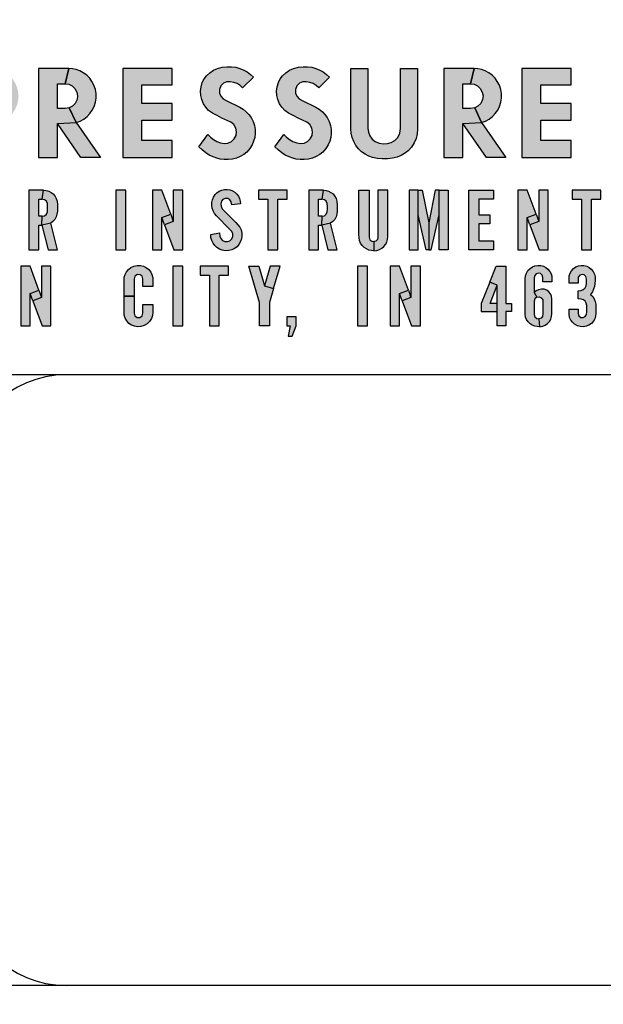
# Model space of a CAD drawing. Units: inches. Extents: x 1 to 48.7, y 3 to 34.1.
# Drawn here: x 9.3 to 9.8, y 10.8 to 11.7 of the extents above; entities that cross this region are included whole.
import ezdxf

# ---------------------------------------------------------------- set-up
doc = ezdxf.new("R2010")
doc.units = ezdxf.units.IN
doc.header["$MEASUREMENT"] = 0
doc.layers.get('0').update_dxf_attribs({"color": 90})
doc.layers.add('TEXT', color=7, linetype='Continuous')
doc.styles.add('ROMANS', font='romans.shx', dxfattribs={"width": 0.75})
doc.dimstyles.new('DWYER_STANDARD', dxfattribs={"dimtxt": 0.1, "dimasz": 0.36, "dimexe": 0.078, "dimexo": 0.05, "dimgap": 0.05, "dimtad": 0, "dimtih": 1, "dimtoh": 1, "dimdec": 3, "dimrnd": 0.001, "dimzin": 4, "dimdsep": 46, "dimtxsty": 'ROMANS', "dimcen": 0.062, "dimclrd": 256, "dimclre": 256, "dimclrt": 256, "dimadec": 3, "dimazin": 1, "dimtfac": 1, "dimtdec": 3, "dimtofl": 0, "dimtmove": 0, "dimatfit": 1, "dimfxl": 0, "dimtolj": 1, "dimtzin": 0, "dimarcsym": 0})

# ---------------------------------------------------------------- blocks, each defined once
blk = doc.blocks.new('*D432')
at = {"layer": 'DEFPOINTS', "color": 0}
for p in [(9.55592, 16.73082), (2.85409, 7.95129), (7.65956, 7.95129)]:
    blk.add_point(p, dxfattribs=at)
at = {"layer": 'TEXT', "lineweight": -2}
for p, q in [((9.35592, 16.73082), (2.77609, 16.73082)), ((2.85409, 16.37082), (2.85409, 12.20333)), ((2.85409, 8.31129), (2.85409, 11.42833)), ((7.45956, 7.95129), (2.77609, 7.95129))]:
    blk.add_line(p, q, dxfattribs=at)
at = {"layer": 'TEXT'}
for points in [[(2.91409, 16.37082), (2.79409, 16.37082), (2.85409, 16.73082)], [(2.79409, 8.31129), (2.91409, 8.31129), (2.85409, 7.95129)]]:
    blk.add_solid(points, dxfattribs=at)
at = {"layer": 'TEXT', "insert": (2.85409, 11.81583), "char_height": 0.2, "attachment_point": 5, "style": 'ROMANS'}
blk.add_mtext('\\A1;8-25/32\\P[223]', dxfattribs=at)
blk = doc.blocks.new('*D433')
at = {"layer": 'DEFPOINTS', "color": 0}
for p in [(9.55592, 16.29774), (4.45116, 9.80168), (5.80541, 9.80168)]:
    blk.add_point(p, dxfattribs=at)
at = {"layer": 'TEXT', "lineweight": -2}
for p, q in [((9.35592, 16.29774), (4.37316, 16.29774)), ((4.45116, 15.93774), (4.45116, 13.71105)), ((4.45116, 10.16168), (4.45116, 12.93605)), ((5.60541, 9.80168), (4.37316, 9.80168))]:
    blk.add_line(p, q, dxfattribs=at)
at = {"layer": 'TEXT'}
for points in [[(4.51116, 15.93774), (4.39116, 15.93774), (4.45116, 16.29774)], [(4.39116, 10.16168), (4.51116, 10.16168), (4.45116, 9.80168)]]:
    blk.add_solid(points, dxfattribs=at)
at = {"layer": 'TEXT', "insert": (4.45116, 13.32355), "char_height": 0.2, "attachment_point": 5, "style": 'ROMANS'}
blk.add_mtext('\\A1;6-1/5\\P[165]', dxfattribs=at)

msp = doc.modelspace()

# ---------------------------------------------------------------- hatches: boundary and pattern name
at = {"layer": 'TEXT', "linetype": 'Continuous'}
h = msp.add_hatch(color=256, dxfattribs=at)
h.paths.add_polyline_path([(9.23371, 11.58741), (9.22551, 11.58741), (9.22551, 11.61009), (9.23371, 11.61009), (9.23685, 11.62404), (9.20806, 11.62404), (9.20806, 11.54204), (9.22551, 11.54204), (9.22551, 11.57345), (9.23685, 11.57345)])
h.paths.add_polyline_path([(9.26091, 11.59084), (9.26186, 11.5951), (9.26217, 11.59895), (9.26176, 11.60293), (9.2608, 11.60669), (9.25924, 11.61053), (9.25719, 11.61386), (9.25452, 11.61697), (9.25136, 11.61954), (9.2479, 11.62157), (9.24434, 11.62299), (9.24073, 11.62381), (9.23685, 11.62404), (9.23371, 11.61009), (9.23741, 11.60945), (9.24069, 11.60774), (9.24333, 11.60479), (9.24464, 11.6018), (9.24508, 11.59827), (9.24444, 11.59506), (9.24268, 11.59185), (9.2401, 11.58937), (9.23699, 11.58785), (9.23371, 11.58741), (9.23685, 11.57345), (9.24116, 11.57378), (9.24592, 11.57513), (9.25022, 11.57722), (9.25368, 11.57972), (9.2566, 11.58296), (9.25904, 11.5866)])
h.paths.add_polyline_path([(9.31515, 11.5744), (9.30888, 11.58804), (9.30515, 11.58741), (9.298, 11.58741), (9.298, 11.61009), (9.30515, 11.61009), (9.30829, 11.62404), (9.28055, 11.62404), (9.28055, 11.54204), (9.298, 11.54204), (9.298, 11.57347)])
h.paths.add_polyline_path([(9.31515, 11.5744), (9.298, 11.57347), (9.31963, 11.54204), (9.33743, 11.54204)])
h.paths.add_polyline_path([(9.33353, 11.59689), (9.33344, 11.60107), (9.33285, 11.6049), (9.33159, 11.60871), (9.32963, 11.61231), (9.32763, 11.61513), (9.32498, 11.61794), (9.32177, 11.62029), (9.31852, 11.62197), (9.31522, 11.62313), (9.31168, 11.62386), (9.30829, 11.62404), (9.30515, 11.61009), (9.30832, 11.60964), (9.31142, 11.60832), (9.31404, 11.60583), (9.31589, 11.60249), (9.31651, 11.59912), (9.3161, 11.59564), (9.31441, 11.59204), (9.3119, 11.5895), (9.30888, 11.58804), (9.31515, 11.5744), (9.31875, 11.57569), (9.3221, 11.57752), (9.32516, 11.57988), (9.32769, 11.5826), (9.33003, 11.58575), (9.33167, 11.58928), (9.33294, 11.59301)])
h.paths.add_polyline_path([(9.40342, 11.59194), (9.37551, 11.59194), (9.37551, 11.60904), (9.40342, 11.60904), (9.40342, 11.62404), (9.35806, 11.62404), (9.35806, 11.54204), (9.40342, 11.54204), (9.40342, 11.55775), (9.37551, 11.55775), (9.37551, 11.57659), (9.40342, 11.57659)])
h.paths.add_polyline_path([(9.45322, 11.59465), (9.45044, 11.59623), (9.44823, 11.59863), (9.44703, 11.6016), (9.44712, 11.60495), (9.44834, 11.60806), (9.4507, 11.61057), (9.45372, 11.61182), (9.45699, 11.61198), (9.46037, 11.61135), (9.46333, 11.61024), (9.46601, 11.60859), (9.46837, 11.60647), (9.47825, 11.61634), (9.47569, 11.61871), (9.47264, 11.62098), (9.46953, 11.62272), (9.46586, 11.62423), (9.46204, 11.62527), (9.45801, 11.6258), (9.45398, 11.62582), (9.4497, 11.62529), (9.44521, 11.62412), (9.4415, 11.62259), (9.43808, 11.62027), (9.4352, 11.61754), (9.43301, 11.6146), (9.43125, 11.61114), (9.43013, 11.6073), (9.42961, 11.60322), (9.42979, 11.59936), (9.43074, 11.59552), (9.43232, 11.59176), (9.43442, 11.58854), (9.43712, 11.58558), (9.44065, 11.58308), (9.44483, 11.58073), (9.44936, 11.57842), (9.45749, 11.57468), (9.46023, 11.57248), (9.46216, 11.56922), (9.46279, 11.5657), (9.46234, 11.56235), (9.46067, 11.5593), (9.45819, 11.55682), (9.45489, 11.55534), (9.45153, 11.5551), (9.44812, 11.55576), (9.44455, 11.55704), (9.44149, 11.55879), (9.43869, 11.56092), (9.43629, 11.56335), (9.42816, 11.55199), (9.43109, 11.54911), (9.43456, 11.54634), (9.4375, 11.54445), (9.44112, 11.54275), (9.44461, 11.54154), (9.44774, 11.54076), (9.45127, 11.54034), (9.45495, 11.54035), (9.45902, 11.54069), (9.46269, 11.54159), (9.46621, 11.54305), (9.46938, 11.54496), (9.47215, 11.54724), (9.47498, 11.55044), (9.47714, 11.55376), (9.4785, 11.55721), (9.47952, 11.56072), (9.47997, 11.56419), (9.47987, 11.56786), (9.47916, 11.57173), (9.47794, 11.57545), (9.47615, 11.57901), (9.47401, 11.58181), (9.47174, 11.58431), (9.46884, 11.5866), (9.46568, 11.58843)])
h = msp.add_hatch(color=256, dxfattribs=at)
h.paths.add_polyline_path([(9.54916, 11.57173), (9.54793, 11.57545), (9.54615, 11.57901), (9.54401, 11.58181), (9.54174, 11.58431), (9.53884, 11.5866), (9.53568, 11.58843), (9.52321, 11.59465), (9.52044, 11.59623), (9.51823, 11.59863), (9.51703, 11.6016), (9.51712, 11.60495), (9.51834, 11.60806), (9.5207, 11.61057), (9.52372, 11.61182), (9.52699, 11.61198), (9.53037, 11.61135), (9.53333, 11.61024), (9.53601, 11.60859), (9.53837, 11.60647), (9.54825, 11.61634), (9.54569, 11.61871), (9.54264, 11.62098), (9.53953, 11.62272), (9.53586, 11.62423), (9.53203, 11.62527), (9.52801, 11.6258), (9.52398, 11.62582), (9.5197, 11.62529), (9.51521, 11.62412), (9.5115, 11.62259), (9.50808, 11.62027), (9.5052, 11.61754), (9.50301, 11.6146), (9.50125, 11.61114), (9.50012, 11.6073), (9.49961, 11.60322), (9.49979, 11.59936), (9.50074, 11.59552), (9.50232, 11.59176), (9.50442, 11.58854), (9.50712, 11.58558), (9.51065, 11.58308), (9.51483, 11.58073), (9.51936, 11.57842), (9.52749, 11.57468), (9.53023, 11.57248), (9.53216, 11.56922), (9.53279, 11.5657), (9.53234, 11.56235), (9.53067, 11.5593), (9.52819, 11.55682), (9.52489, 11.55534), (9.52153, 11.5551), (9.51812, 11.55576), (9.51455, 11.55704), (9.51149, 11.55879), (9.50869, 11.56092), (9.50629, 11.56335), (9.49816, 11.55199), (9.50109, 11.54911), (9.50456, 11.54634), (9.5075, 11.54445), (9.51112, 11.54275), (9.51461, 11.54154), (9.51774, 11.54076), (9.52127, 11.54034), (9.52495, 11.54035), (9.52902, 11.54069), (9.53269, 11.54159), (9.53621, 11.54305), (9.53938, 11.54496), (9.54215, 11.54724), (9.54498, 11.55044), (9.54714, 11.55376), (9.5485, 11.55721), (9.54952, 11.56072), (9.54997, 11.56419), (9.54987, 11.56786)])
h.paths.add_polyline_path([(9.58408, 11.56545), (9.58375, 11.56896), (9.58375, 11.62404), (9.56805, 11.62404), (9.56805, 11.56838), (9.56826, 11.5645), (9.5692, 11.56067), (9.57061, 11.55689), (9.57267, 11.55335), (9.57504, 11.55016), (9.57793, 11.54756), (9.58111, 11.54525), (9.58456, 11.54344), (9.58804, 11.54227), (9.59258, 11.54141), (9.59689, 11.54103), (9.60166, 11.54105), (9.60634, 11.54165), (9.61055, 11.54261), (9.61417, 11.54404), (9.61744, 11.54593), (9.62079, 11.54842), (9.62377, 11.55164), (9.6263, 11.55556), (9.62812, 11.55972), (9.6291, 11.56401), (9.62946, 11.56838), (9.62946, 11.62404), (9.61376, 11.62404), (9.61376, 11.56896), (9.61319, 11.56453), (9.61113, 11.56061), (9.60847, 11.55793), (9.60516, 11.55598), (9.60186, 11.55515), (9.59816, 11.55491), (9.59397, 11.55544), (9.59045, 11.55689), (9.58767, 11.55922), (9.58549, 11.56222)])
h.paths.add_polyline_path([(9.68825, 11.5744), (9.68198, 11.58804), (9.67825, 11.58741), (9.6711, 11.58741), (9.6711, 11.61009), (9.67825, 11.61009), (9.68139, 11.62404), (9.65365, 11.62404), (9.65365, 11.54204), (9.6711, 11.54204), (9.6711, 11.57347)])
h.paths.add_polyline_path([(9.70477, 11.58928), (9.70604, 11.59301), (9.70663, 11.59689), (9.70654, 11.60107), (9.70595, 11.6049), (9.70469, 11.60871), (9.70273, 11.61231), (9.70073, 11.61513), (9.69808, 11.61794), (9.69487, 11.62029), (9.69162, 11.62197), (9.68832, 11.62313), (9.68477, 11.62386), (9.68139, 11.62404), (9.67825, 11.61009), (9.68142, 11.60964), (9.68452, 11.60832), (9.68714, 11.60583), (9.68899, 11.60249), (9.68961, 11.59912), (9.6892, 11.59564), (9.68751, 11.59204), (9.685, 11.5895), (9.68198, 11.58804), (9.68825, 11.5744), (9.69185, 11.57569), (9.6952, 11.57752), (9.69826, 11.57988), (9.70079, 11.5826), (9.70312, 11.58575)])
h.paths.add_polyline_path([(9.71053, 11.54204), (9.68825, 11.5744), (9.6711, 11.57347), (9.69273, 11.54204)])
h.paths.add_polyline_path([(9.74271, 11.55775), (9.74271, 11.57659), (9.77062, 11.57659), (9.77062, 11.59194), (9.74271, 11.59194), (9.74271, 11.60904), (9.77062, 11.60904), (9.77062, 11.62404), (9.72526, 11.62404), (9.72526, 11.54204), (9.77062, 11.54204), (9.77062, 11.55775)])
at = {"layer": 'TEXT'}
h = msp.add_hatch(color=256, dxfattribs=at)
h.paths.add_polyline_path([(9.28939, 11.45704), (9.29802, 11.45704), (9.29184, 11.48165), (9.28369, 11.47976)])
h.paths.add_polyline_path([(9.28522, 11.51204), (9.2877, 11.51187), (9.29, 11.51121), (9.29211, 11.51007), (9.29406, 11.50858), (9.29557, 11.50674), (9.29682, 11.50456), (9.2976, 11.50193), (9.29796, 11.49865), (9.29797, 11.49558), (9.29792, 11.49269), (9.29751, 11.49001), (9.29686, 11.48757), (9.29559, 11.48513), (9.29383, 11.48322), (9.29184, 11.48165), (9.28369, 11.47976), (9.28397, 11.48813), (9.28609, 11.48855), (9.28785, 11.48994), (9.28879, 11.49202), (9.28885, 11.4945), (9.28894, 11.49715), (9.2887, 11.49975), (9.28786, 11.50183), (9.28614, 11.5033), (9.28397, 11.50367)])
h.paths.add_polyline_path([(9.27171, 11.45704), (9.2808, 11.45704), (9.2808, 11.47976), (9.28369, 11.47976), (9.28397, 11.48813), (9.2808, 11.48813), (9.2808, 11.50367), (9.28397, 11.50367), (9.28522, 11.51204), (9.27171, 11.51204)])
for points in [[(9.35171, 11.45706), (9.3608, 11.45706), (9.3608, 11.51206), (9.35171, 11.51206)], [(9.45838, 11.4986), (9.45778, 11.50125), (9.45673, 11.50316), (9.45479, 11.50431), (9.4524, 11.50446), (9.45022, 11.50355), (9.44899, 11.50182), (9.44837, 11.49947), (9.44848, 11.49722), (9.44969, 11.495), (9.4621, 11.48239), (9.46408, 11.48018), (9.46579, 11.478), (9.46699, 11.47542), (9.46766, 11.47264), (9.46776, 11.46987), (9.46734, 11.46724), (9.46647, 11.46467), (9.46499, 11.46214), (9.46321, 11.46001), (9.46097, 11.45837), (9.45838, 11.45712), (9.45557, 11.45641), (9.45258, 11.45631), (9.44965, 11.45677), (9.44704, 11.45772), (9.44475, 11.45919), (9.44271, 11.46103), (9.44117, 11.46318), (9.43991, 11.46564), (9.43922, 11.46838), (9.43908, 11.47139), (9.44707, 11.47268), (9.4475, 11.46981), (9.44834, 11.4675), (9.44991, 11.46571), (9.45202, 11.46482), (9.45437, 11.46475), (9.45665, 11.46556), (9.4584, 11.46728), (9.45928, 11.46941), (9.45933, 11.47191), (9.45839, 11.47411), (9.45644, 11.4762), (9.44445, 11.48847), (9.44254, 11.49072), (9.44119, 11.49302), (9.44035, 11.49548), (9.43995, 11.49819), (9.44004, 11.50076), (9.44066, 11.50333), (9.44166, 11.50573), (9.4431, 11.50798), (9.44473, 11.50969), (9.4469, 11.51123), (9.44926, 11.51224), (9.45174, 11.51272), (9.45425, 11.5128), (9.45687, 11.51237), (9.45919, 11.51141), (9.46135, 11.51011), (9.46303, 11.50852), (9.46455, 11.5065), (9.46554, 11.50438), (9.46621, 11.50206), (9.46643, 11.49961)], [(9.48297, 11.51204), (9.48297, 11.50367), (9.49157, 11.50367), (9.49157, 11.45704), (9.50066, 11.45704), (9.50066, 11.50367), (9.50927, 11.50367), (9.50927, 11.51204)], [(9.67671, 11.51204), (9.69942, 11.51204), (9.69942, 11.50367), (9.68579, 11.50367), (9.68579, 11.48933), (9.69584, 11.48933), (9.69584, 11.48096), (9.68579, 11.48096), (9.68579, 11.46541), (9.69942, 11.46541), (9.69942, 11.45704), (9.67671, 11.45704)], [(9.77171, 11.51204), (9.77171, 11.50367), (9.78031, 11.50367), (9.78031, 11.45704), (9.7894, 11.45704), (9.7894, 11.50367), (9.79801, 11.50367), (9.79801, 11.51204)], [(9.40421, 11.38704), (9.4133, 11.38704), (9.4133, 11.44204), (9.40421, 11.44204)], [(9.42921, 11.44204), (9.42921, 11.43368), (9.43782, 11.43368), (9.43782, 11.38704), (9.44691, 11.38704), (9.44691, 11.43368), (9.45552, 11.43368), (9.45552, 11.44204)], [(9.57421, 11.38704), (9.58329, 11.38704), (9.58329, 11.44204), (9.57421, 11.44204)], [(9.77713, 11.40259), (9.77713, 11.39864), (9.77773, 11.3964), (9.7795, 11.39495), (9.78182, 11.39467), (9.78376, 11.39561), (9.78487, 11.39755), (9.78502, 11.39991), (9.78502, 11.40589), (9.7847, 11.40803), (9.78359, 11.40981), (9.78197, 11.41117), (9.77986, 11.41184), (9.77713, 11.41207), (9.77713, 11.41924), (9.77978, 11.41971), (9.78195, 11.4206), (9.7836, 11.42221), (9.78451, 11.42413), (9.78482, 11.42616), (9.78479, 11.43021), (9.78431, 11.43245), (9.7828, 11.43401), (9.78077, 11.43445), (9.77861, 11.43381), (9.77731, 11.432), (9.77713, 11.42971), (9.77713, 11.4265), (9.76876, 11.4265), (9.76876, 11.43081), (9.76901, 11.43327), (9.76981, 11.43566), (9.77106, 11.43783), (9.77275, 11.43985), (9.77502, 11.44135), (9.77738, 11.44237), (9.77997, 11.44285), (9.7825, 11.44273), (9.7851, 11.442), (9.78733, 11.44091), (9.7893, 11.43923), (9.79093, 11.43724), (9.79209, 11.43479), (9.79271, 11.4322), (9.7927, 11.42903), (9.79258, 11.426), (9.79214, 11.42343), (9.7914, 11.42105), (9.79025, 11.41845), (9.78861, 11.41614), (9.7907, 11.41409), (9.79203, 11.41196), (9.79284, 11.40953), (9.7934, 11.40703), (9.79339, 11.40435), (9.79339, 11.39864), (9.79322, 11.39606), (9.7925, 11.39369), (9.79118, 11.39141), (9.78937, 11.38938), (9.78712, 11.38783), (9.78465, 11.38674), (9.78196, 11.38634), (9.779, 11.38642), (9.77649, 11.38718), (9.77386, 11.38857), (9.77195, 11.39043), (9.77041, 11.39247), (9.7693, 11.39493), (9.76877, 11.39807), (9.76876, 11.40259)], [(9.50921, 11.39541), (9.50921, 11.38704), (9.51208, 11.38704), (9.51041, 11.37748), (9.514, 11.37748), (9.51758, 11.38704), (9.51758, 11.39541)]]:
    msp.add_hatch(color=256, dxfattribs=at).paths.add_polyline_path(points)
h = msp.add_hatch(color=256, dxfattribs=at)
h.paths.add_polyline_path([(9.39407, 11.48694), (9.40216, 11.48989), (9.40459, 11.48322), (9.39651, 11.48026)])
h.paths.add_polyline_path([(9.4132, 11.51204), (9.40459, 11.51204), (9.40459, 11.48322), (9.39651, 11.48026), (9.40499, 11.45704), (9.4132, 11.45704)])
h.paths.add_polyline_path([(9.38546, 11.45704), (9.39407, 11.45704), (9.39407, 11.48694), (9.40216, 11.48989), (9.39407, 11.51204), (9.38546, 11.51204)])
h = msp.add_hatch(color=256, dxfattribs=at)
h.paths.add_polyline_path([(9.54689, 11.45704), (9.55552, 11.45704), (9.54934, 11.48165), (9.54119, 11.47976)])
h.paths.add_polyline_path([(9.54272, 11.51204), (9.5452, 11.51187), (9.5475, 11.51121), (9.54961, 11.51007), (9.55156, 11.50858), (9.55307, 11.50674), (9.55432, 11.50456), (9.5551, 11.50193), (9.55546, 11.49865), (9.55547, 11.49558), (9.55542, 11.49269), (9.55501, 11.49001), (9.55436, 11.48757), (9.55309, 11.48513), (9.55133, 11.48322), (9.54934, 11.48165), (9.54119, 11.47976), (9.54147, 11.48813), (9.54359, 11.48855), (9.54535, 11.48994), (9.54629, 11.49202), (9.54635, 11.4945), (9.54644, 11.49715), (9.5462, 11.49975), (9.54536, 11.50183), (9.54364, 11.5033), (9.54147, 11.50367)])
h.paths.add_polyline_path([(9.52921, 11.45704), (9.5383, 11.45704), (9.5383, 11.47976), (9.54119, 11.47976), (9.54147, 11.48813), (9.5383, 11.48813), (9.5383, 11.50367), (9.54147, 11.50367), (9.54272, 11.51204), (9.52921, 11.51204)])
h = msp.add_hatch(color=256, dxfattribs=at)
h.paths.add_polyline_path([(9.59292, 11.51204), (9.59292, 11.46876), (9.59246, 11.46667), (9.59102, 11.46528), (9.58923, 11.46475), (9.58927, 11.45637), (9.5918, 11.45661), (9.59427, 11.45748), (9.59654, 11.45874), (9.5982, 11.46023), (9.59976, 11.46204), (9.60098, 11.46429), (9.60167, 11.4666), (9.60201, 11.4696), (9.60201, 11.51204)])
h.paths.add_polyline_path([(9.58479, 11.51204), (9.58479, 11.46876), (9.58541, 11.46649), (9.58719, 11.46506), (9.58923, 11.46475), (9.58927, 11.45637), (9.58695, 11.45644), (9.58465, 11.45694), (9.58228, 11.45792), (9.58011, 11.45943), (9.57837, 11.46123), (9.57696, 11.46334), (9.57597, 11.46574), (9.57551, 11.4682), (9.57546, 11.47117), (9.57547, 11.51204)])
h = msp.add_hatch(color=256, dxfattribs=at)
h.paths.add_polyline_path([(9.64562, 11.51204), (9.63964, 11.48215), (9.63964, 11.45704), (9.64203, 11.45704), (9.6492, 11.48933), (9.6492, 11.51204)])
h.paths.add_polyline_path([(9.65757, 11.45704), (9.6492, 11.45704), (9.6492, 11.51204), (9.65757, 11.51204)])
h.paths.add_polyline_path([(9.63366, 11.51204), (9.63964, 11.48215), (9.63964, 11.45704), (9.63725, 11.45704), (9.63007, 11.48933), (9.63007, 11.51204)])
h.paths.add_polyline_path([(9.62171, 11.45704), (9.63007, 11.45704), (9.63007, 11.51204), (9.62171, 11.51204)])
h = msp.add_hatch(color=256, dxfattribs=at)
h.paths.add_polyline_path([(9.73031, 11.48694), (9.7384, 11.48989), (9.74084, 11.48322), (9.73275, 11.48026)])
h.paths.add_polyline_path([(9.74944, 11.51204), (9.74084, 11.51204), (9.74084, 11.48322), (9.73275, 11.48026), (9.74123, 11.45704), (9.74944, 11.45704)])
h.paths.add_polyline_path([(9.72171, 11.45704), (9.73031, 11.45704), (9.73031, 11.48694), (9.7384, 11.48989), (9.73031, 11.51204), (9.72171, 11.51204)])
h = msp.add_hatch(color=256, dxfattribs=at)
h.paths.add_polyline_path([(9.29201, 11.44204), (9.2834, 11.44204), (9.2834, 11.41322), (9.27532, 11.41026), (9.2838, 11.38704), (9.29201, 11.38704)])
h.paths.add_polyline_path([(9.26427, 11.38704), (9.27288, 11.38704), (9.27288, 11.41694), (9.28097, 11.41989), (9.27288, 11.44204), (9.26427, 11.44204)])
h.paths.add_polyline_path([(9.27288, 11.41694), (9.28097, 11.41989), (9.2834, 11.41322), (9.27532, 11.41026)])
h = msp.add_hatch(color=256, dxfattribs=at)
h.paths.add_polyline_path([(9.36854, 11.41454), (9.36854, 11.39876), (9.36927, 11.39632), (9.37134, 11.39486), (9.37384, 11.39486), (9.37588, 11.39627), (9.37667, 11.39876), (9.37667, 11.40665), (9.38576, 11.40665), (9.38576, 11.3996), (9.38544, 11.3966), (9.38443, 11.39375), (9.38264, 11.391), (9.38055, 11.38898), (9.37783, 11.38738), (9.37475, 11.38646), (9.37206, 11.38629), (9.36901, 11.38669), (9.36626, 11.38782), (9.36375, 11.38941), (9.36183, 11.39164), (9.36028, 11.39413), (9.35943, 11.39684), (9.35921, 11.3996), (9.35921, 11.41454)])
h.paths.add_polyline_path([(9.37667, 11.42339), (9.37667, 11.43033), (9.37597, 11.43284), (9.37409, 11.43424), (9.37162, 11.43442), (9.36932, 11.43299), (9.36854, 11.43033), (9.36854, 11.41454), (9.35921, 11.41454), (9.35921, 11.42949), (9.35943, 11.43203), (9.36015, 11.43452), (9.36152, 11.43699), (9.36325, 11.43915), (9.36561, 11.44097), (9.36841, 11.44217), (9.37146, 11.44279), (9.37438, 11.44267), (9.37722, 11.442), (9.37986, 11.44062), (9.38199, 11.43894), (9.3838, 11.43651), (9.38492, 11.43428), (9.38569, 11.43135), (9.38576, 11.42339)])
h = msp.add_hatch(color=256, dxfattribs=at)
h.paths.add_polyline_path([(9.48342, 11.44204), (9.48856, 11.42411), (9.49694, 11.42166), (9.49311, 11.40857), (9.49311, 11.38704), (9.48402, 11.38704), (9.48402, 11.40857), (9.47421, 11.44204)])
h.paths.add_polyline_path([(9.4937, 11.44204), (9.48856, 11.42411), (9.49694, 11.42166), (9.50291, 11.44204)])
h = msp.add_hatch(color=256, dxfattribs=at)
h.paths.add_polyline_path([(9.63194, 11.44204), (9.62334, 11.44204), (9.62334, 11.41322), (9.61525, 11.41026), (9.62373, 11.38704), (9.63194, 11.38704)])
h.paths.add_polyline_path([(9.6042, 11.38704), (9.61281, 11.38704), (9.61281, 11.41694), (9.6209, 11.41989), (9.61281, 11.44204), (9.6042, 11.44204)])
h.paths.add_polyline_path([(9.61281, 11.41694), (9.6209, 11.41989), (9.62334, 11.41322), (9.61525, 11.41026)])
h = msp.add_hatch(color=256, dxfattribs=at)
h.paths.add_polyline_path([(9.70254, 11.38704), (9.70254, 11.42459), (9.69589, 11.42727), (9.70185, 11.44204), (9.71067, 11.44204), (9.71067, 11.40761), (9.71569, 11.40761), (9.71569, 11.4002), (9.71067, 11.4002), (9.71067, 11.38704)])
h.paths.add_polyline_path([(9.70254, 11.4002), (9.70254, 11.40761), (9.69609, 11.40761), (9.70254, 11.42459), (9.69589, 11.42727), (9.68796, 11.40761), (9.68796, 11.4002)])
h = msp.add_hatch(color=256, dxfattribs=at)
h.paths.add_polyline_path([(9.73919, 11.41354), (9.74122, 11.41377), (9.74329, 11.41297), (9.74457, 11.4111), (9.74469, 11.40868), (9.74465, 11.39808), (9.74444, 11.39578), (9.74308, 11.39414), (9.74114, 11.39358), (9.74172, 11.38635), (9.74452, 11.38684), (9.7469, 11.38789), (9.74899, 11.38936), (9.75067, 11.3912), (9.75199, 11.3934), (9.75275, 11.39574), (9.75302, 11.39818), (9.75304, 11.41203), (9.75266, 11.4145), (9.75181, 11.41666), (9.75019, 11.41858), (9.74828, 11.42), (9.74595, 11.42083), (9.74332, 11.42097), (9.74083, 11.42045), (9.73865, 11.41926), (9.73678, 11.41793)], flags=16)
h.paths.add_polyline_path([(9.74467, 11.4277), (9.74467, 11.43164), (9.74405, 11.43385), (9.74256, 11.43523), (9.74058, 11.43557), (9.73863, 11.4351), (9.7372, 11.43362), (9.7368, 11.43145), (9.73678, 11.41793), (9.73919, 11.41354), (9.73737, 11.41216), (9.73678, 11.40988), (9.73678, 11.39745), (9.73746, 11.3953), (9.73906, 11.39385), (9.74114, 11.39358), (9.74172, 11.38635), (9.73934, 11.38639), (9.73718, 11.38675), (9.73489, 11.38773), (9.73287, 11.38905), (9.73109, 11.39083), (9.72975, 11.39289), (9.72884, 11.39516), (9.72843, 11.39772), (9.72846, 11.40092), (9.72841, 11.43045), (9.72862, 11.43309), (9.72953, 11.43577), (9.73092, 11.43804), (9.73288, 11.44003), (9.73502, 11.44148), (9.73727, 11.44237), (9.74001, 11.44282), (9.74275, 11.44268), (9.7453, 11.44197), (9.74749, 11.44084), (9.74938, 11.43933), (9.75104, 11.4373), (9.7522, 11.43518), (9.75288, 11.43276), (9.75304, 11.43045), (9.75304, 11.4277)])

# ---------------------------------------------------------------- linework, layer by layer
at = {"color": 7, "linetype": 'Continuous', "lineweight": 25}
for radius in [3.54331, 3.5315, 2.16535]:
    msp.add_circle((9.55591, 11.96704), radius, dxfattribs=at)
at = {"layer": 'TEXT', "linetype": 'Continuous'}
msp.add_lwpolyline([(11.35679, 11.34204, 1.40556), (7.75504, 11.34204, 1.40556)], format="xyb", dxfattribs=at)
for points in [[(9.28055, 11.54204), (9.298, 11.54204), (9.298, 11.57347), (9.31515, 11.5744), (9.30888, 11.58804), (9.30515, 11.58741), (9.298, 11.58741), (9.298, 11.61009), (9.30515, 11.61009), (9.30829, 11.62404), (9.28055, 11.62404), (9.28055, 11.54204)], [(9.30515, 11.61009), (9.30832, 11.60964), (9.31142, 11.60832), (9.31404, 11.60583), (9.31589, 11.60249), (9.31651, 11.59912), (9.3161, 11.59564), (9.31441, 11.59204), (9.3119, 11.5895), (9.30888, 11.58804), (9.31515, 11.5744), (9.31875, 11.57569), (9.3221, 11.57752), (9.32516, 11.57988), (9.32769, 11.5826), (9.33003, 11.58575), (9.33167, 11.58928), (9.33294, 11.59301), (9.33353, 11.59689), (9.33344, 11.60107), (9.33285, 11.6049), (9.33159, 11.60871), (9.32963, 11.61231), (9.32763, 11.61513), (9.32498, 11.61794), (9.32177, 11.62029), (9.31852, 11.62197), (9.31522, 11.62313), (9.31168, 11.62386), (9.30829, 11.62404), (9.30515, 11.61009)], [(9.35806, 11.54204), (9.40342, 11.54204), (9.40342, 11.55775), (9.37551, 11.55775), (9.37551, 11.57659), (9.40342, 11.57659), (9.40342, 11.59194), (9.37551, 11.59194), (9.37551, 11.60904), (9.40342, 11.60904), (9.40342, 11.62404), (9.35806, 11.62404), (9.35806, 11.54204)], [(9.43629, 11.56335), (9.43869, 11.56092), (9.44149, 11.55879), (9.44455, 11.55704), (9.44812, 11.55576), (9.45153, 11.5551), (9.45489, 11.55534), (9.45819, 11.55682), (9.46067, 11.5593), (9.46234, 11.56235), (9.46279, 11.5657), (9.46216, 11.56922), (9.46023, 11.57248), (9.45749, 11.57468), (9.44936, 11.57842), (9.44483, 11.58073), (9.44065, 11.58308), (9.43712, 11.58558), (9.43442, 11.58854), (9.43232, 11.59176), (9.43074, 11.59552), (9.42979, 11.59936), (9.42961, 11.60322), (9.43013, 11.6073), (9.43125, 11.61114), (9.43301, 11.6146), (9.4352, 11.61754), (9.43808, 11.62027), (9.4415, 11.62259), (9.44521, 11.62412), (9.4497, 11.62529), (9.45398, 11.62582), (9.45801, 11.6258), (9.46204, 11.62527), (9.46586, 11.62423), (9.46953, 11.62272), (9.47264, 11.62098), (9.47569, 11.61871), (9.47825, 11.61634), (9.46837, 11.60647), (9.46601, 11.60859), (9.46333, 11.61024), (9.46037, 11.61135), (9.45699, 11.61198), (9.45372, 11.61182), (9.4507, 11.61057), (9.44834, 11.60806), (9.44712, 11.60495), (9.44703, 11.6016), (9.44823, 11.59863), (9.45044, 11.59623), (9.45322, 11.59465), (9.46568, 11.58843), (9.46884, 11.5866), (9.47174, 11.58431), (9.47401, 11.58181), (9.47615, 11.57901), (9.47794, 11.57545), (9.47916, 11.57173), (9.47987, 11.56786), (9.47997, 11.56419), (9.47952, 11.56072), (9.4785, 11.55721), (9.47714, 11.55376), (9.47498, 11.55044), (9.47215, 11.54724), (9.46938, 11.54496), (9.46621, 11.54305), (9.46269, 11.54159), (9.45902, 11.54069), (9.45495, 11.54035), (9.45127, 11.54034), (9.44774, 11.54076), (9.44461, 11.54154), (9.44112, 11.54275), (9.4375, 11.54445), (9.43456, 11.54634), (9.43109, 11.54911), (9.42816, 11.55199), (9.43629, 11.56335)], [(9.50629, 11.56335), (9.50869, 11.56092), (9.51149, 11.55879), (9.51455, 11.55704), (9.51812, 11.55576), (9.52153, 11.5551), (9.52489, 11.55534), (9.52819, 11.55682), (9.53067, 11.5593), (9.53234, 11.56235), (9.53279, 11.5657), (9.53216, 11.56922), (9.53023, 11.57248), (9.52749, 11.57468), (9.51936, 11.57842), (9.51483, 11.58073), (9.51065, 11.58308), (9.50712, 11.58558), (9.50442, 11.58854), (9.50232, 11.59176), (9.50074, 11.59552), (9.49979, 11.59936), (9.49961, 11.60322), (9.50012, 11.6073), (9.50125, 11.61114), (9.50301, 11.6146), (9.5052, 11.61754), (9.50808, 11.62027), (9.5115, 11.62259), (9.51521, 11.62412), (9.5197, 11.62529), (9.52398, 11.62582), (9.52801, 11.6258), (9.53203, 11.62527), (9.53586, 11.62423), (9.53953, 11.62272), (9.54264, 11.62098), (9.54569, 11.61871), (9.54825, 11.61634), (9.53837, 11.60647), (9.53601, 11.60859), (9.53333, 11.61024), (9.53037, 11.61135), (9.52699, 11.61198), (9.52372, 11.61182), (9.5207, 11.61057), (9.51834, 11.60806), (9.51712, 11.60495), (9.51703, 11.6016), (9.51823, 11.59863), (9.52044, 11.59623), (9.52321, 11.59465), (9.53568, 11.58843), (9.53884, 11.5866), (9.54174, 11.58431), (9.54401, 11.58181), (9.54615, 11.57901), (9.54793, 11.57545), (9.54916, 11.57173), (9.54987, 11.56786), (9.54997, 11.56419), (9.54952, 11.56072), (9.5485, 11.55721), (9.54714, 11.55376), (9.54498, 11.55044), (9.54215, 11.54724), (9.53938, 11.54496), (9.53621, 11.54305), (9.53269, 11.54159), (9.52902, 11.54069), (9.52495, 11.54035), (9.52127, 11.54034), (9.51774, 11.54076), (9.51461, 11.54154), (9.51112, 11.54275), (9.5075, 11.54445), (9.50456, 11.54634), (9.50109, 11.54911), (9.49816, 11.55199), (9.50629, 11.56335)], [(9.58375, 11.62404), (9.58375, 11.56896), (9.58408, 11.56545), (9.58549, 11.56222), (9.58767, 11.55922), (9.59045, 11.55689), (9.59397, 11.55544), (9.59816, 11.55491), (9.60186, 11.55515), (9.60516, 11.55598), (9.60847, 11.55793), (9.61113, 11.56061), (9.61319, 11.56453), (9.61376, 11.56896), (9.61376, 11.62404), (9.62946, 11.62404), (9.62946, 11.56838), (9.6291, 11.56401), (9.62812, 11.55972), (9.6263, 11.55556), (9.62377, 11.55164), (9.62079, 11.54842), (9.61744, 11.54593), (9.61417, 11.54404), (9.61055, 11.54261), (9.60634, 11.54165), (9.60166, 11.54105), (9.59689, 11.54103), (9.59258, 11.54141), (9.58804, 11.54227), (9.58456, 11.54344), (9.58111, 11.54525), (9.57793, 11.54756), (9.57504, 11.55016), (9.57267, 11.55335), (9.57061, 11.55689), (9.5692, 11.56067), (9.56826, 11.5645), (9.56805, 11.56838), (9.56805, 11.62404), (9.58375, 11.62404)], [(9.65365, 11.54204), (9.6711, 11.54204), (9.6711, 11.57347), (9.68825, 11.5744), (9.68198, 11.58804), (9.67825, 11.58741), (9.6711, 11.58741), (9.6711, 11.61009), (9.67825, 11.61009), (9.68139, 11.62404), (9.65365, 11.62404), (9.65365, 11.54204)], [(9.67825, 11.61009), (9.68142, 11.60964), (9.68452, 11.60832), (9.68714, 11.60583), (9.68899, 11.60249), (9.68961, 11.59912), (9.6892, 11.59564), (9.68751, 11.59204), (9.685, 11.5895), (9.68198, 11.58804), (9.68825, 11.5744), (9.69185, 11.57569), (9.6952, 11.57752), (9.69826, 11.57988), (9.70079, 11.5826), (9.70312, 11.58575), (9.70477, 11.58928), (9.70604, 11.59301), (9.70663, 11.59689), (9.70654, 11.60107), (9.70595, 11.6049), (9.70469, 11.60871), (9.70273, 11.61231), (9.70073, 11.61513), (9.69808, 11.61794), (9.69487, 11.62029), (9.69162, 11.62197), (9.68832, 11.62313), (9.68477, 11.62386), (9.68139, 11.62404), (9.67825, 11.61009)], [(9.72526, 11.54204), (9.77062, 11.54204), (9.77062, 11.55775), (9.74271, 11.55775), (9.74271, 11.57659), (9.77062, 11.57659), (9.77062, 11.59194), (9.74271, 11.59194), (9.74271, 11.60904), (9.77062, 11.60904), (9.77062, 11.62404), (9.72526, 11.62404), (9.72526, 11.54204)], [(9.298, 11.57347), (9.31515, 11.5744), (9.33743, 11.54204), (9.31963, 11.54204), (9.298, 11.57347)], [(9.6711, 11.57347), (9.68825, 11.5744), (9.71053, 11.54204), (9.69273, 11.54204), (9.6711, 11.57347)], [(9.27171, 11.45704), (9.2808, 11.45704), (9.2808, 11.47976), (9.28369, 11.47976), (9.28397, 11.48813), (9.2808, 11.48813), (9.2808, 11.50367), (9.28397, 11.50367), (9.28522, 11.51204), (9.27171, 11.51204), (9.27171, 11.45704)], [(9.28522, 11.51204), (9.2877, 11.51187), (9.29, 11.51121), (9.29211, 11.51007), (9.29406, 11.50858), (9.29557, 11.50674), (9.29682, 11.50456), (9.2976, 11.50193), (9.29796, 11.49865), (9.29797, 11.49558), (9.29792, 11.49269), (9.29751, 11.49001), (9.29686, 11.48757), (9.29559, 11.48513), (9.29383, 11.48322), (9.29184, 11.48165), (9.28369, 11.47976), (9.28397, 11.48813), (9.28609, 11.48855), (9.28785, 11.48994), (9.28879, 11.49202), (9.28885, 11.4945), (9.28894, 11.49715), (9.2887, 11.49975), (9.28786, 11.50183), (9.28614, 11.5033), (9.28397, 11.50367), (9.28522, 11.51204)], [(9.35171, 11.45706), (9.3608, 11.45706), (9.3608, 11.51206), (9.35171, 11.51206), (9.35171, 11.45706)], [(9.38546, 11.45704), (9.39407, 11.45704), (9.39407, 11.48694), (9.40216, 11.48989), (9.39407, 11.51204), (9.38546, 11.51204), (9.38546, 11.45704)], [(9.4132, 11.51204), (9.40459, 11.51204), (9.40459, 11.48322), (9.39651, 11.48026), (9.40499, 11.45704), (9.4132, 11.45704), (9.4132, 11.51204)], [(9.45838, 11.4986), (9.45778, 11.50125), (9.45673, 11.50316), (9.45479, 11.50431), (9.4524, 11.50446), (9.45022, 11.50355), (9.44899, 11.50182), (9.44837, 11.49947), (9.44848, 11.49722), (9.44969, 11.495), (9.4621, 11.48239), (9.46408, 11.48018), (9.46579, 11.478), (9.46699, 11.47542), (9.46766, 11.47264), (9.46776, 11.46987), (9.46734, 11.46724), (9.46647, 11.46467), (9.46499, 11.46214), (9.46321, 11.46001), (9.46097, 11.45837), (9.45838, 11.45712), (9.45557, 11.45641), (9.45258, 11.45631), (9.44965, 11.45677), (9.44704, 11.45772), (9.44475, 11.45919), (9.44271, 11.46103), (9.44117, 11.46318), (9.43991, 11.46564), (9.43922, 11.46838), (9.43908, 11.47139), (9.44707, 11.47268), (9.4475, 11.46981), (9.44834, 11.4675), (9.44991, 11.46571), (9.45202, 11.46482), (9.45437, 11.46475), (9.45665, 11.46556), (9.4584, 11.46728), (9.45928, 11.46941), (9.45933, 11.47191), (9.45839, 11.47411), (9.45644, 11.4762), (9.44445, 11.48847), (9.44254, 11.49072), (9.44119, 11.49302), (9.44035, 11.49548), (9.43995, 11.49819), (9.44004, 11.50076), (9.44066, 11.50333), (9.44166, 11.50573), (9.4431, 11.50798), (9.44473, 11.50969), (9.4469, 11.51123), (9.44926, 11.51224), (9.45174, 11.51272), (9.45425, 11.5128), (9.45687, 11.51237), (9.45919, 11.51141), (9.46135, 11.51011), (9.46303, 11.50852), (9.46455, 11.5065), (9.46554, 11.50438), (9.46621, 11.50206), (9.46643, 11.49961), (9.45838, 11.4986)], [(9.48297, 11.51204), (9.48297, 11.50367), (9.49157, 11.50367), (9.49157, 11.45704), (9.50066, 11.45704), (9.50066, 11.50367), (9.50927, 11.50367), (9.50927, 11.51204), (9.48297, 11.51204)], [(9.52921, 11.45704), (9.5383, 11.45704), (9.5383, 11.47976), (9.54119, 11.47976), (9.54147, 11.48813), (9.5383, 11.48813), (9.5383, 11.50367), (9.54147, 11.50367), (9.54272, 11.51204), (9.52921, 11.51204), (9.52921, 11.45704)], [(9.54272, 11.51204), (9.5452, 11.51187), (9.5475, 11.51121), (9.54961, 11.51007), (9.55156, 11.50858), (9.55307, 11.50674), (9.55432, 11.50456), (9.5551, 11.50193), (9.55546, 11.49865), (9.55547, 11.49558), (9.55542, 11.49269), (9.55501, 11.49001), (9.55436, 11.48757), (9.55309, 11.48513), (9.55133, 11.48322), (9.54934, 11.48165), (9.54119, 11.47976), (9.54147, 11.48813), (9.54359, 11.48855), (9.54535, 11.48994), (9.54629, 11.49202), (9.54635, 11.4945), (9.54644, 11.49715), (9.5462, 11.49975), (9.54536, 11.50183), (9.54364, 11.5033), (9.54147, 11.50367), (9.54272, 11.51204)], [(9.58479, 11.51204), (9.58479, 11.46876), (9.58541, 11.46649), (9.58719, 11.46506), (9.58923, 11.46475), (9.58927, 11.45637), (9.58695, 11.45644), (9.58465, 11.45694), (9.58228, 11.45792), (9.58011, 11.45943), (9.57837, 11.46123), (9.57696, 11.46334), (9.57597, 11.46574), (9.57551, 11.4682), (9.57546, 11.47117), (9.57547, 11.51204), (9.58479, 11.51204)], [(9.59292, 11.51204), (9.59292, 11.46876), (9.59246, 11.46667), (9.59102, 11.46528), (9.58923, 11.46475), (9.58927, 11.45637), (9.5918, 11.45661), (9.59427, 11.45748), (9.59654, 11.45874), (9.5982, 11.46023), (9.59976, 11.46204), (9.60098, 11.46429), (9.60167, 11.4666), (9.60201, 11.4696), (9.60201, 11.51204), (9.59292, 11.51204)], [(9.62171, 11.45704), (9.63007, 11.45704), (9.63007, 11.51204), (9.62171, 11.51204), (9.62171, 11.45704)], [(9.63366, 11.51204), (9.63964, 11.48215), (9.63964, 11.45704), (9.63725, 11.45704), (9.63007, 11.48933), (9.63007, 11.51204), (9.63366, 11.51204)], [(9.64562, 11.51204), (9.63964, 11.48215), (9.63964, 11.45704), (9.64203, 11.45704), (9.6492, 11.48933), (9.6492, 11.51204), (9.64562, 11.51204)], [(9.65757, 11.45704), (9.6492, 11.45704), (9.6492, 11.51204), (9.65757, 11.51204), (9.65757, 11.45704)], [(9.67671, 11.51204), (9.69942, 11.51204), (9.69942, 11.50367), (9.68579, 11.50367), (9.68579, 11.48933), (9.69584, 11.48933), (9.69584, 11.48096), (9.68579, 11.48096), (9.68579, 11.46541), (9.69942, 11.46541), (9.69942, 11.45704), (9.67671, 11.45704), (9.67671, 11.51204)], [(9.72171, 11.45704), (9.73031, 11.45704), (9.73031, 11.48694), (9.7384, 11.48989), (9.73031, 11.51204), (9.72171, 11.51204), (9.72171, 11.45704)], [(9.74944, 11.51204), (9.74084, 11.51204), (9.74084, 11.48322), (9.73275, 11.48026), (9.74123, 11.45704), (9.74944, 11.45704), (9.74944, 11.51204)], [(9.77171, 11.51204), (9.77171, 11.50367), (9.78031, 11.50367), (9.78031, 11.45704), (9.7894, 11.45704), (9.7894, 11.50367), (9.79801, 11.50367), (9.79801, 11.51204), (9.77171, 11.51204)], [(9.28939, 11.45704), (9.29802, 11.45704), (9.29184, 11.48165), (9.28369, 11.47976), (9.28939, 11.45704)], [(9.39407, 11.48694), (9.40216, 11.48989), (9.40459, 11.48322), (9.39651, 11.48026), (9.39407, 11.48694)], [(9.54689, 11.45704), (9.55552, 11.45704), (9.54934, 11.48165), (9.54119, 11.47976), (9.54689, 11.45704)], [(9.73031, 11.48694), (9.7384, 11.48989), (9.74084, 11.48322), (9.73275, 11.48026), (9.73031, 11.48694)], [(9.26427, 11.38704), (9.27288, 11.38704), (9.27288, 11.41694), (9.28097, 11.41989), (9.27288, 11.44204), (9.26427, 11.44204), (9.26427, 11.38704)], [(9.29201, 11.44204), (9.2834, 11.44204), (9.2834, 11.41322), (9.27532, 11.41026), (9.2838, 11.38704), (9.29201, 11.38704), (9.29201, 11.44204)], [(9.37667, 11.42339), (9.37667, 11.43033), (9.37597, 11.43284), (9.37409, 11.43424), (9.37162, 11.43442), (9.36932, 11.43299), (9.36854, 11.43033), (9.36854, 11.41454), (9.35921, 11.41454), (9.35921, 11.42949), (9.35943, 11.43203), (9.36015, 11.43452), (9.36152, 11.43699), (9.36325, 11.43915), (9.36561, 11.44097), (9.36841, 11.44217), (9.37146, 11.44279), (9.37438, 11.44267), (9.37722, 11.442), (9.37986, 11.44062), (9.38199, 11.43894), (9.3838, 11.43651), (9.38492, 11.43428), (9.38569, 11.43135), (9.38576, 11.42339), (9.37667, 11.42339)], [(9.40421, 11.38704), (9.4133, 11.38704), (9.4133, 11.44204), (9.40421, 11.44204), (9.40421, 11.38704)], [(9.42921, 11.44204), (9.42921, 11.43368), (9.43782, 11.43368), (9.43782, 11.38704), (9.44691, 11.38704), (9.44691, 11.43368), (9.45552, 11.43368), (9.45552, 11.44204), (9.42921, 11.44204)], [(9.48342, 11.44204), (9.48856, 11.42411), (9.49694, 11.42166), (9.49311, 11.40857), (9.49311, 11.38704), (9.48402, 11.38704), (9.48402, 11.40857), (9.47421, 11.44204), (9.48342, 11.44204)], [(9.4937, 11.44204), (9.48856, 11.42411), (9.49694, 11.42166), (9.50291, 11.44204), (9.4937, 11.44204)], [(9.57421, 11.38704), (9.58329, 11.38704), (9.58329, 11.44204), (9.57421, 11.44204), (9.57421, 11.38704)], [(9.6042, 11.38704), (9.61281, 11.38704), (9.61281, 11.41694), (9.6209, 11.41989), (9.61281, 11.44204), (9.6042, 11.44204), (9.6042, 11.38704)], [(9.63194, 11.44204), (9.62334, 11.44204), (9.62334, 11.41322), (9.61525, 11.41026), (9.62373, 11.38704), (9.63194, 11.38704), (9.63194, 11.44204)], [(9.70254, 11.38704), (9.70254, 11.42459), (9.69589, 11.42727), (9.70185, 11.44204), (9.71067, 11.44204), (9.71067, 11.40761), (9.71569, 11.40761), (9.71569, 11.4002), (9.71067, 11.4002), (9.71067, 11.38704), (9.70254, 11.38704)], [(9.74467, 11.4277), (9.74467, 11.43164), (9.74405, 11.43385), (9.74256, 11.43523), (9.74058, 11.43557), (9.73863, 11.4351), (9.7372, 11.43362), (9.7368, 11.43145), (9.73678, 11.41793), (9.73919, 11.41354), (9.73737, 11.41216), (9.73678, 11.40988), (9.73678, 11.39745), (9.73746, 11.3953), (9.73906, 11.39385), (9.74114, 11.39358), (9.74172, 11.38635), (9.73934, 11.38639), (9.73718, 11.38675), (9.73489, 11.38773), (9.73287, 11.38905), (9.73109, 11.39083), (9.72975, 11.39289), (9.72884, 11.39516), (9.72843, 11.39772), (9.72846, 11.40092), (9.72841, 11.43045), (9.72862, 11.43309), (9.72953, 11.43577), (9.73092, 11.43804), (9.73288, 11.44003), (9.73502, 11.44148), (9.73727, 11.44237), (9.74001, 11.44282), (9.74275, 11.44268), (9.7453, 11.44197), (9.74749, 11.44084), (9.74938, 11.43933), (9.75104, 11.4373), (9.7522, 11.43518), (9.75288, 11.43276), (9.75304, 11.43045), (9.75304, 11.4277), (9.74467, 11.4277)], [(9.77713, 11.40259), (9.77713, 11.39864), (9.77773, 11.3964), (9.7795, 11.39495), (9.78182, 11.39467), (9.78376, 11.39561), (9.78487, 11.39755), (9.78502, 11.39991), (9.78502, 11.40589), (9.7847, 11.40803), (9.78359, 11.40981), (9.78197, 11.41117), (9.77986, 11.41184), (9.77713, 11.41207), (9.77713, 11.41924), (9.77978, 11.41971), (9.78195, 11.4206), (9.7836, 11.42221), (9.78451, 11.42413), (9.78482, 11.42616), (9.78479, 11.43021), (9.78431, 11.43245), (9.7828, 11.43401), (9.78077, 11.43445), (9.77861, 11.43381), (9.77731, 11.432), (9.77713, 11.42971), (9.77713, 11.4265), (9.76876, 11.4265), (9.76876, 11.43081), (9.76901, 11.43327), (9.76981, 11.43566), (9.77106, 11.43783), (9.77275, 11.43985), (9.77502, 11.44135), (9.77738, 11.44237), (9.77997, 11.44285), (9.7825, 11.44273), (9.7851, 11.442), (9.78733, 11.44091), (9.7893, 11.43923), (9.79093, 11.43724), (9.79209, 11.43479), (9.79271, 11.4322), (9.7927, 11.42903), (9.79258, 11.426), (9.79214, 11.42343), (9.7914, 11.42105), (9.79025, 11.41845), (9.78861, 11.41614), (9.7907, 11.41409), (9.79203, 11.41196), (9.79284, 11.40953), (9.7934, 11.40703), (9.79339, 11.40435), (9.79339, 11.39864), (9.79322, 11.39606), (9.7925, 11.39369), (9.79118, 11.39141), (9.78937, 11.38938), (9.78712, 11.38783), (9.78465, 11.38674), (9.78196, 11.38634), (9.779, 11.38642), (9.77649, 11.38718), (9.77386, 11.38857), (9.77195, 11.39043), (9.77041, 11.39247), (9.7693, 11.39493), (9.76877, 11.39807), (9.76876, 11.40259), (9.77713, 11.40259)], [(9.70254, 11.4002), (9.70254, 11.40761), (9.69609, 11.40761), (9.70254, 11.42459), (9.69589, 11.42727), (9.68796, 11.40761), (9.68796, 11.4002), (9.70254, 11.4002)], [(9.27288, 11.41694), (9.28097, 11.41989), (9.2834, 11.41322), (9.27532, 11.41026), (9.27288, 11.41694)], [(9.61281, 11.41694), (9.6209, 11.41989), (9.62334, 11.41322), (9.61525, 11.41026), (9.61281, 11.41694)], [(9.73919, 11.41354), (9.74122, 11.41377), (9.74329, 11.41297), (9.74457, 11.4111), (9.74469, 11.40868), (9.74465, 11.39808), (9.74444, 11.39578), (9.74308, 11.39414), (9.74114, 11.39358), (9.74172, 11.38635), (9.74452, 11.38684), (9.7469, 11.38789), (9.74899, 11.38936), (9.75067, 11.3912), (9.75199, 11.3934), (9.75275, 11.39574), (9.75302, 11.39818), (9.75304, 11.41203), (9.75266, 11.4145), (9.75181, 11.41666), (9.75019, 11.41858), (9.74828, 11.42), (9.74595, 11.42083), (9.74332, 11.42097), (9.74083, 11.42045), (9.73865, 11.41926), (9.73678, 11.41793), (9.73919, 11.41354)], [(9.36854, 11.41454), (9.36854, 11.39876), (9.36927, 11.39632), (9.37134, 11.39486), (9.37384, 11.39486), (9.37588, 11.39627), (9.37667, 11.39876), (9.37667, 11.40665), (9.38576, 11.40665), (9.38576, 11.3996), (9.38544, 11.3966), (9.38443, 11.39375), (9.38264, 11.391), (9.38055, 11.38898), (9.37783, 11.38738), (9.37475, 11.38646), (9.37206, 11.38629), (9.36901, 11.38669), (9.36626, 11.38782), (9.36375, 11.38941), (9.36183, 11.39164), (9.36028, 11.39413), (9.35943, 11.39684), (9.35921, 11.3996), (9.35921, 11.41454), (9.36854, 11.41454)], [(9.50921, 11.39541), (9.50921, 11.38704), (9.51208, 11.38704), (9.51041, 11.37748), (9.514, 11.37748), (9.51758, 11.38704), (9.51758, 11.39541), (9.50921, 11.39541)], [(11.40897, 11.34204), (7.70284, 11.34204)], [(11.10971, 10.77954), (8.0021, 10.77954)], [(9.80591, 10.77954), (9.30591, 10.77954)]]:
    msp.add_lwpolyline(points, dxfattribs=at)
at = {"layer": 'TEXT', "linetype": 'Continuous', "lineweight": 25}
msp.add_arc((9.55592, 11.96704), 1.9685, 270, 90, dxfattribs=at)
at = {"layer": 'TEXT', "linetype": 'Continuous'}
for centre, start, end in [((9.30591, 11.24829), 90, 180), ((9.30591, 10.87329), 180, 270)]:
    msp.add_arc(centre, 0.09375, start, end, dxfattribs=at)
at = {"layer": 'TEXT', "linetype": 'Continuous', "lineweight": 25}
for points in [[(9.55592, 9.95573), (9.46816, 9.95905), (9.29264, 9.96569), (9.03386, 10.01912), (8.78402, 10.10341), (8.54739, 10.22024), (8.32801, 10.36679), (8.12964, 10.54076), (7.95567, 10.73913), (7.80912, 10.95851), (7.69229, 11.19514), (7.608, 11.44498), (7.55457, 11.70376), (7.54793, 11.87928), (7.54461, 11.96704)], [(9.55592, 9.99853), (9.47002, 10.00178), (9.29824, 10.00828), (9.04497, 10.06057), (8.80045, 10.14307), (8.56885, 10.25741), (8.35414, 10.40084), (8.15999, 10.57111), (7.98972, 10.76526), (7.84629, 10.97997), (7.73195, 11.21157), (7.64945, 11.45609), (7.59716, 11.70936), (7.59066, 11.88114), (7.58741, 11.96704)], [(11.56722, 11.96704), (11.5639, 11.87928), (11.55726, 11.70376), (11.50383, 11.44498), (11.41954, 11.19514), (11.30271, 10.95851), (11.15616, 10.73913), (10.98219, 10.54076), (10.78382, 10.36679), (10.56444, 10.22024), (10.32781, 10.10341), (10.07797, 10.01912), (9.81919, 9.96569), (9.64368, 9.95905), (9.55592, 9.95573)], [(11.52442, 11.96704), (11.52117, 11.88114), (11.51467, 11.70936), (11.46238, 11.45609), (11.37989, 11.21157), (11.26554, 10.97997), (11.12211, 10.76526), (10.95184, 10.57111), (10.75769, 10.40084), (10.54298, 10.25741), (10.31138, 10.14307), (10.06686, 10.06057), (9.81359, 10.00828), (9.64181, 10.00178), (9.55592, 9.99853)]]:
    msp.add_open_spline(points, degree=3, knots=[0, 0, 0, 0, 0.083333, 0.166667, 0.25, 0.333333, 0.416667, 0.5, 0.583333, 0.666667, 0.75, 0.833333, 0.916667, 1, 1, 1, 1], dxfattribs=at)

# ---------------------------------------------------------------- dimensions: what is measured, and where the dimension line sits
at = {"layer": 'TEXT'}
for base, p1, p2, text, picture, middle in [((2.85409, 7.95129), (9.55591, 16.73082), (7.65956, 7.95129), '8-25/32\\P[223]', '*D432', (2.85409, 11.81583)), ((4.45116, 9.80168), (9.55592, 16.29774), (5.80541, 9.80168), '6-1/5\\P[165]', '*D433', (4.45116, 13.32355))]:
    dim = msp.add_linear_dim(base=base, p1=p1, p2=p2, angle=90, text=text, dimstyle='DWYER_STANDARD', override={"dimtxt": 0.2, "dimasz": 0.36, "dimexo": 0.2}, dxfattribs=at)
    dim.commit()
    dim.dimension.update_dxf_attribs({"geometry": picture, "text_midpoint": middle, "dimtype": 160})

doc.saveas('drawing.dxf')
